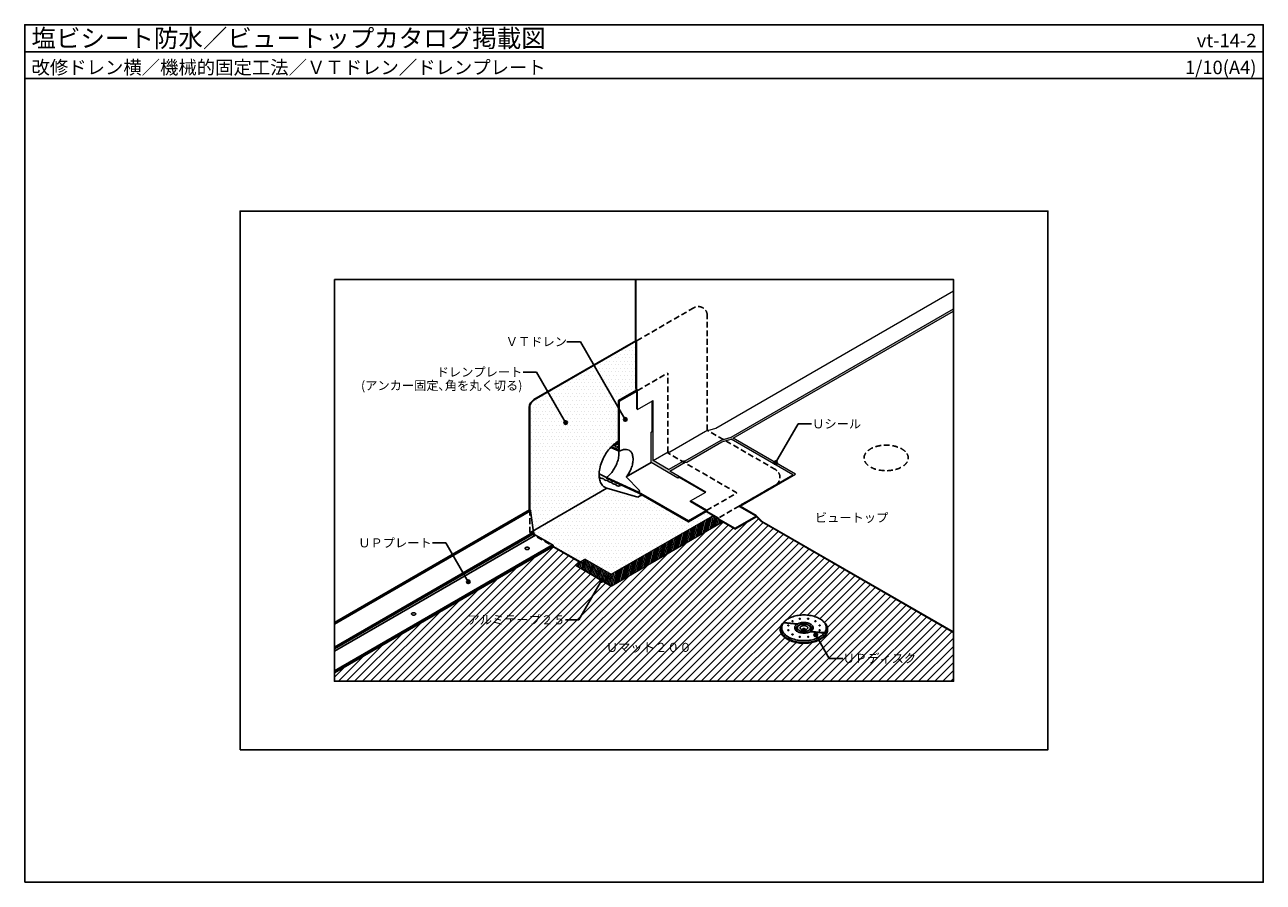
# Model space of a CAD drawing. Units: millimetres. Extents: x 0 to 2760, y 0 to 1910.
import ezdxf
from ezdxf.enums import TextEntityAlignment as Align

# ---------------------------------------------------------------- set-up
doc = ezdxf.new("R2010")
doc.units = ezdxf.units.MM
doc.linetypes.add('DASHED', pattern=[19.05, 12.7, -6.35])
doc.layers.get('0').update_dxf_attribs({"plot": 0})
doc.layers.add('BOUSUI', color=1, linetype='Continuous', lineweight=9)
doc.layers.add('HATCH', color=9, linetype='Continuous', lineweight=5)
for name, color, linetype in [('BUHIN', 50, 'Continuous'), ('KANAMONO', 4, 'Continuous'), ('MOJI', 7, 'Continuous'), ('WAKU', 7, 'Continuous')]:
    doc.layers.add(name, color=color, linetype=linetype)
doc.styles.add('MSゴシック', font='txt')
pattern_1 = [(0, (760.165, 1771.548), (3.96875, 7.9375), [0, -7.9375])]

msp = doc.modelspace()

# ---------------------------------------------------------------- hatches: boundary and pattern name
at = {"layer": 'HATCH'}
msp.add_hatch(color=256, dxfattribs=at).paths.add_polyline_path([(2070, 1272.4), (2070, 1277.4), (1574.6, 991.4), (1551.9, 984.8), (1472, 938.7), (1468.5, 938.7), (1434.8, 919.2), (1400.2, 939.2), (1400.2, 1003.2), (1395.9, 1002.7), (1395.9, 934.7), (1455.6, 900.2), (1458.2, 903.7), (1437.4, 915.7), (1471.6, 935.4), (1475.1, 935.4), (1553.6, 980.7), (1574.1, 986.7), (1711.7, 907.2), (1590.9, 837.5), (1594.4, 837.5), (1717.8, 908.7), (1579, 988.9)])
h = msp.add_hatch(dxfattribs=at)
h.set_pattern_fill('DOTS', color=256, scale=5, style=0)
h.set_pattern_definition(pattern_1)
edge = h.paths.add_edge_path()
edge.add_arc((1384.3, 897.3), 106.1, 141.5633, 149.9543, ccw=False)
edge.add_arc((1372.1, 907), 90.5, 131.5055, 141.5956, ccw=False)
edge.add_arc((1358.2, 922.8), 69.4, 120.3775, 131.5569, ccw=False)
edge.add_line((1323.1, 982.7), (1323.1, 1072.7))
edge.add_line((1323.1, 1072.7), (1363.3, 1095.9))
edge.add_line((1363.3, 1095.9), (1362.1, 1100.7))
edge.add_line((1362.1, 1100.7), (1362.1, 1205.2))
edge.add_line((1362.1, 1205.2), (1135.2, 1074.2))
edge.add_arc((1145.2, 1056.9), 20, 120, 180)
edge.add_line((1125.2, 1056.9), (1125.2, 829.2))
edge.add_arc((1125, 826.9), 2.34, 8.2041, 83.4804, ccw=False)
edge.add_line((1127.3, 827.2), (1133.5, 783.2))
edge.add_line((1133.5, 783.2), (1297.1, 877.7))
edge.add_arc((1303.3, 898.3), 21.5, 212.9189, 253.061, ccw=False)
edge.add_arc((1310.5, 903.1), 30.1, 193.8258, 213.2419, ccw=False)
edge.add_arc((1326.3, 907.2), 46.5, 179.4236, 194.1346, ccw=False)
edge.add_arc((1349.4, 907.2), 69.6, 168.455, 179.6106, ccw=False)
edge.add_arc((1370.2, 903), 90.8, 158.4225, 168.4764, ccw=False)
edge.add_arc((1381.4, 898.8), 102.8, 149.912, 158.5705, ccw=False)
h = msp.add_hatch(dxfattribs=at)
h.set_pattern_fill('DOTS', color=256, scale=5, style=0)
h.set_pattern_definition(pattern_1)
edge = h.paths.add_edge_path()
edge.add_line((1375.1, 862.7), (1366.4, 857.7))
edge.add_line((1366.4, 857.7), (1297.1, 877.7))
edge.add_line((1297.1, 877.7), (1133.5, 783.2))
edge.add_line((1133.5, 783.2), (1133.9, 779.9))
edge.add_arc((1140.5, 780.9), 6.69, 188.2041, 191.1451)
edge.add_arc((1142.9, 781.3), 9.08, 191.2023, 199.0405)
edge.add_arc((1144, 781.8), 10.3, 199.1884, 210.088)
edge.add_arc((1144.3, 781.9), 10.6, 210.0457, 218.8117)
edge.add_arc((1143.1, 780.9), 9.05, 218.844, 228.8333)
edge.add_arc((1141.7, 779.4), 6.94, 228.8847, 240.3775)
edge.add_line((1138.2, 773.3), (1176.5, 751.2))
edge.add_arc((1174.2, 748.4), 3.71, 15.7612, 50.2335, ccw=False)
edge.add_arc((1175.4, 748.7), 2.43, -14.0595, 15.9009, ccw=False)
edge.add_line((1177.8, 748.1), (1237.8, 713.4))
edge.add_line((1237.8, 713.4), (1248.6, 719.7))
edge.add_line((1248.6, 719.7), (1307.1, 685.9))
edge.add_line((1307.1, 685.9), (1533.1, 816.4))
edge.add_line((1533.1, 816.4), (1519.7, 824.2))
edge.add_line((1519.7, 824.2), (1518.8, 825.7))
edge.add_line((1518.8, 825.7), (1479, 802.7))
edge.add_line((1479, 802.7), (1375.1, 862.7))
h = msp.add_hatch(dxfattribs=at)
h.set_pattern_fill('ANSI31', color=256, scale=4)
h.paths.add_polyline_path([(1642, 802.5), (1630.3, 814.2), (1582.7, 786.7), (1554.8, 802.8), (1307.1, 659.8), (1227, 706.1), (1236.1, 711.3), (1237.2, 712.7), (1176.9, 747.5), (690, 466.3), (690, 447.5), (2070, 447.5), (2070, 555.4)])
h.paths.add_polyline_path([(1685.9, 571.9, -0.087614), (1691.4, 579.1, -0.007568), (1693.5, 581, -0.004956), (1693.7, 581.2, -0.063494), (1701.4, 587, -0.048818), (1711.4, 591.5, -0.044055), (1723.9, 594.5, -0.036629), (1736.5, 595.4, -0.037798), (1749, 594.5, -0.043897), (1761.6, 591.5, -0.048714), (1771.6, 587, -0.064277), (1779.3, 581.2, -0.003099), (1779.5, 581, -0.007707), (1781.6, 579.1, -0.089543), (1787.1, 571.8, -0.117529), (1789.1, 563.4, -0.127101), (1787.1, 554.4, -0.084135), (1781.9, 547.4, -0.063494), (1773.7, 541.2, -0.048818), (1763.1, 536.5, -0.044055), (1749.8, 533.3, -0.036629), (1736.5, 532.3, -0.037798), (1723.2, 533.3, -0.043897), (1709.9, 536.5, -0.048714), (1699.2, 541.2, -0.064277), (1691, 547.4, -0.092037), (1685.5, 555.1, -0.133302), (1683.8, 563.1, -0.12364)], flags=16)
h = msp.add_hatch(dxfattribs=at)
h.set_pattern_fill('ANSI31', color=256, angle=30, style=0)
h.set_pattern_definition([(75, (-40, 31911.8297), (-3.0668145, 0.82175047), [])])
h.paths.add_polyline_path([(1533.1, 816.4), (1307.1, 685.9), (1248.6, 719.7), (1237.8, 713.4), (1307.1, 673.4), (1543.9, 810.2)])
h.paths.add_polyline_path([(1227, 706.1), (1307.1, 659.8), (1554.8, 802.8), (1546.5, 807.6), (1543.9, 810.2), (1307.1, 673.4), (1237.8, 713.4), (1236.1, 711.3)])
at = {"layer": 'MOJI', "linetype": 'ByBlock', "ltscale": 20}
for points in [[(1209.4, 1023.9, 1), (1201.4, 1023.9, 1)], [(1342.3, 1030.9, 1), (1334.3, 1030.9, 1)], [(1669.3, 934.4, -1), (1677.3, 934.4, -1)], [(992.4, 669.3, 1), (984.4, 669.3, 1)], [(1289.6, 672.2, -1), (1281.6, 672.2, -1)], [(1766.8, 550.7, -1), (1758.8, 550.7, -1)]]:
    msp.add_hatch(color=256, dxfattribs=at).paths.add_polyline_path(points)

# ---------------------------------------------------------------- linework, layer by layer
msp.add_line((0, 1850), (2760, 1850))
msp.add_lwpolyline([(480, 295), (2280, 295), (2280, 1495), (480, 1495)], close=True)
at = {"color": 211, "linetype": 'ByBlock', "ltscale": 20}
msp.add_lwpolyline([(690, 1342.5), (2070, 1342.5), (2070, 447.5), (690, 447.5)], close=True, dxfattribs=at)
msp.add_lwpolyline([(1683.8, 563.2), (1683.8, 563.2, -0.013711), (1683.8, 563.4, -0.107149), (1685.5, 571.1, -0.091699), (1691, 578.8, -0.008887), (1693.5, 581, -0.004956), (1693.7, 581.2, -0.063494), (1701.4, 587, -0.048818), (1711.4, 591.5, -0.044055), (1723.9, 594.5, -0.036629), (1736.5, 595.4, -0.037798), (1749, 594.5, -0.043897), (1761.6, 591.5, -0.048714), (1771.6, 587, -0.064277), (1779.3, 581.2, -0.003099), (1779.5, 581, -0.00901), (1781.9, 578.8, -0.092037), (1787.4, 571.1, -0.107525), (1789.1, 563.4, -0.003218), (1789.1, 563.2, -0.113154), (1787.4, 555.1, -0.091699), (1781.9, 547.4, -0.063494), (1773.7, 541.2, -0.048818), (1763.1, 536.5, -0.044055), (1749.8, 533.3, -0.036629), (1736.5, 532.3, -0.037798), (1723.2, 533.3, -0.043897), (1709.9, 536.5, -0.048714), (1699.2, 541.2, -0.064277), (1691, 547.4, -0.092037), (1685.5, 555.1, -0.133923), (1683.8, 563.2), (1683.8, 563.2)], format="xyb")
at = {"layer": 'BOUSUI'}
for p, q in [((1365.5, 1053.2), (1363.8, 1054.2)), ((1365.5, 1053.2), (1400.2, 1073.2)), ((1398.5, 1004.2), (1398.5, 1072.2)), ((1400.2, 939.2), (1400.2, 1073.2)), ((1395.9, 1002.7), (1398.5, 1004.2)), ((1400.2, 1003.2), (1395.9, 1002.7)), ((1395.9, 934.7), (1395.9, 1002.7)), ((1398.5, 1004.2), (1400.2, 1003.2)), ((1711.7, 907.2), (1574.1, 986.7)), ((1717.8, 908.7), (1579, 988.9)), ((1434.8, 919.2), (1400.2, 939.2)), ((1455.6, 900.2), (1395.9, 934.7)), ((1518, 869.2), (1437.4, 915.7)), ((1455.6, 900.2), (1458.2, 903.7)), ((1458.2, 901.7), (1455.6, 900.2)), ((1458.2, 903.7), (1458.2, 901.7)), ((1516.2, 868.2), (1458.2, 901.7)), ((1590.9, 837.5), (1711.7, 907.2)), ((1594.4, 837.5), (1717.8, 908.7)), ((1483.3, 849.2), (1518, 869.2)), ((1483.3, 847.2), (1483.3, 849.2)), ((1590.9, 837.5), (1594.4, 837.5)), ((1594.4, 837.5), (1594.4, 835.5)), ((1582.7, 786.7), (1582.7, 788.7))]:
    msp.add_line(p, q, dxfattribs=at)
for points in [[(1363.8, 1054.2), (1363.8, 1094.2), (1362.1, 1100.7), (1362.1, 1205.2), (1361.1, 1208.7), (1361.1, 1342.5)], [(1365.5, 1053.2), (1365.5, 1094.4), (1363.8, 1100.9), (1363.8, 1205.4), (1362.9, 1209), (1362.9, 1342.5)], [(1540, 1011.4), (2070, 1317.4)], [(1574.6, 991.4), (2070, 1277.4)], [(1579, 988.9), (2070, 1272.4), (2070, 1272.4), (2070, 1272.4)], [(1400.2, 939.2), (1433.9, 958.7), (1437.4, 958.7), (1517.2, 1004.8), (1540, 1011.4)], [(1434.8, 919.2), (1468.5, 938.7), (1472, 938.7), (1551.9, 984.8), (1574.6, 991.4)], [(1437.4, 915.7), (1471.6, 935.4), (1475.1, 935.4), (1553.6, 980.7), (1574.1, 986.7)], [(1582.7, 788.7), (1547.6, 809), (1545, 811.6), (1521, 825.5), (1519.2, 828.5), (1483.3, 849.2)], [(1582.7, 786.7), (1546.5, 807.6), (1543.9, 810.2), (1519.7, 824.2), (1518, 827.2), (1483.3, 847.2)], [(1594.4, 835.5), (1590.9, 837.5)], [(2070, 557.4), (1643.1, 803.8), (1630.1, 816.9), (1594.4, 837.5)], [(2070, 555.4), (1642, 802.5), (1629, 815.5), (1594.4, 835.5)], [(1227, 706.1), (1307.1, 659.8), (1554.8, 802.8)], [(1248.6, 719.7), (1307.1, 685.9), (1533.1, 816.4)], [(1582.7, 788.7), (1629, 815.5)], [(1582.7, 786.7), (1630.3, 814.2)], [(1248.6, 719.7), (1237.8, 713.4), (1236.1, 711.3), (1227, 706.1)]]:
    msp.add_lwpolyline(points, dxfattribs=at)
at = {"layer": 'BUHIN', "linetype": 'DASHED'}
for p, q in [((1365.4, 1095.1), (1433.1, 1134.2)), ((1433.1, 958.2), (1433.1, 1134.2)), ((1587.2, 867.2), (1433.1, 956.2)), ((1519.5, 828.1), (1587.2, 867.2))]:
    msp.add_line(p, q, dxfattribs=at)
at = {"layer": 'BUHIN'}
for p, q in [((1323.1, 1072.7), (1363.3, 1095.9)), ((1324.8, 1071.7), (1363.8, 1094.2)), ((1395.9, 934.7), (1340.6, 902.8)), ((1279.8, 909.5), (1296.5, 901.8)), ((1325.7, 882.7), (1325.5, 886.4)), ((1369.1, 873), (1340.6, 902.8)), ((1518, 827.2), (1479, 804.7)), ((1518.8, 825.7), (1479, 802.7))]:
    msp.add_line(p, q, dxfattribs=at)
msp.add_lwpolyline([(1307.3, 970.1), (1323.1, 962.9), (1323.1, 1072.7), (1324.8, 1071.7), (1324.8, 960), (1306, 968.7)], dxfattribs=at)
for points in [[(1323.1, 978.8, 0.045479), (1318.6, 977.6, 0.05041), (1311.3, 973.9, 0.05041)], [(1323.1, 976.8, 0.056165), (1314.8, 972.3)], [(1323.1, 971.3, 0.03283), (1318.6, 968.6)], [(1296.5, 901.8, 0.048818), (1304.1, 908.3, 0.044055), (1311.5, 917.6, 0.036629), (1317.2, 927.6, 0.037798), (1321.4, 938.4, 0.043897), (1323.8, 950, 0.048714), (1324, 960.1, 0.002654), (1324, 960.4, 0.002654)], [(1340.6, 902.8, 0.035802), (1346.7, 911.8, 0.037798), (1351.5, 921.7, 0.043897), (1354.7, 932.6, 0.048714), (1355.7, 942.2, 0.064277), (1354.7, 950.6, 0.092037), (1351.5, 957.8, 0.107525), (1346.7, 962.2, 0.107149), (1340.5, 964.2, 0.091699), (1332.7, 963.4, 0.063494), (1324.8, 960)], [(1368.1, 868.7, 0.064277), (1369.1, 869.4, 0.092037), (1369.7, 870.3, 0.107525), (1369.9, 871.2, 0.107149), (1369.7, 872.1, 0.091699), (1369.1, 873)]]:
    msp.add_lwpolyline(points, format="xyb", dxfattribs=at)
msp.add_lwpolyline([(1479, 804.7), (1479, 802.7), (1368.2, 866.6), (1296.7, 899.7), (1296.5, 901.8), (1368.1, 868.7)], close=True, dxfattribs=at)
for centre, radius, start, end in [((1311.5, 965.1), 7.91, 25.9845, 99.7022), ((1320.5, 960.9), 7.91, 71.0439, 104.4318), ((1278.4, 911.5), 8.05, 281.3215, 283.5962), ((1287.4, 907.3), 8.05, 206.8201, 283.5962), ((1296.5, 903.1), 8.05, 206.8201, 283.5962), ((1305.6, 898.9), 8.05, 206.8201, 283.5962), ((1314.7, 894.7), 8.05, 206.8201, 283.5962), ((1323.8, 890.5), 8.05, 206.8201, 283.5962), ((1324.4, 887), 4.52, 285.9697, 333.336)]:
    msp.add_arc(centre, radius, start, end, dxfattribs=at)
at = {"layer": 'KANAMONO'}
for p, q in [((1134.7, 1075), (1361.8, 1206.1)), ((1125.2, 778.4), (1297.1, 877.7)), ((1366.4, 857.7), (1297.1, 877.7)), ((1366.4, 857.7), (1375.1, 862.7)), ((1125, 829.7), (690, 578.5)), ((1124.7, 829.6), (690, 578.6)), ((1126.9, 828.3), (690, 576.1)), ((1127.3, 827.2), (690, 574.7)), ((1133.9, 780), (690, 523.7)), ((1135.1, 776.6), (690, 519.6)), ((1138.2, 773.4), (690, 514.6)), ((1176.3, 751.3), (690, 470.6)), ((1177.4, 750.2), (690, 468.8)), ((1177.8, 748.7), (690, 467.1)), ((1177.4, 747.7), (690, 466.3)), ((1176.9, 747.5), (1237.2, 712.7)), ((1177.7, 748.1), (1237.8, 713.4)), ((1683.8, 563.4), (1683.8, 562.7)), ((1690.6, 577.6), (1721.3, 574.8)), ((1691.2, 578.4), (1722.5, 575.5)), ((1722.1, 574.5), (1721.3, 574.8)), ((1722.5, 575.5), (1722.1, 574.5)), ((1750.5, 558), (1781.8, 555.1)), ((1751.7, 558.7), (1782.4, 555.9)), ((1789.1, 563.4), (1789.1, 562.7))]:
    msp.add_line(p, q, dxfattribs=at)
at = {"layer": 'KANAMONO', "linetype": 'DASHED'}
for p, q in [((1125.2, 829.7), (1125.2, 778.4)), ((1125.2, 778.4), (1177.7, 748.1))]:
    msp.add_line(p, q, dxfattribs=at)
for points in [[(1521, 1006.9), (1521, 1262.3, 0.57735), (1491, 1279.6), (1362.1, 1205.2)], [(1237.8, 713.4), (1297.1, 679.2, 0.267949), (1317.1, 679.2), (1672.9, 884.6, 0.57735), (1672.9, 919.3), (1521, 1006.9)]]:
    msp.add_lwpolyline(points, format="xyb", dxfattribs=at)
at = {"layer": 'KANAMONO'}
for points in [[(1362.1, 1205.2), (1135.2, 1074.2, 0.267949), (1125.2, 1056.9), (1125.2, 829.7)], [(1134.8, 1075.1, 0.261104), (1124.3, 1057.4), (1124.3, 829.3)], [(1323.1, 982.7, 0.048818), (1312.2, 974.7, 0.044055), (1301.2, 963.2, 0.036629), (1292.5, 950.4, 0.037798), (1285.7, 936.4, 0.043897), (1281.2, 921.1, 0.048714), (1279.8, 907.7, 0.064277), (1281.2, 895.9, 0.092037), (1285.7, 885.8, 0.107525), (1292.5, 879.7, 0.058491), (1297.1, 877.7)], [(1177.4, 747.7, 0.107525), (1177.6, 747.9, 0.092037), (1177.8, 748.3, 0.064277), (1177.8, 748.7, 0.048714), (1177.8, 749.2, 0.043897), (1177.6, 749.7, 0.016806), (1177.6, 749.7, 0.037798), (1177.4, 750.2, 0.036629), (1177.1, 750.7, 0.044055), (1176.7, 751.1, 0.048818), (1176.3, 751.3), (1138.2, 773.4, -0.048818), (1137.1, 774.2, -0.044055), (1136, 775.3, -0.036629), (1135.1, 776.6, -0.037798), (1134.4, 778, -0.043897), (1134, 779.5, -0.016619), (1133.9, 780), (1127.3, 827.2, 0.016619), (1127.3, 827.3, 0.043897), (1127.1, 827.9, 0.037798), (1126.9, 828.3, 0.036629), (1126.6, 828.8, 0.044055), (1126.2, 829.2, 0.048818), (1125.8, 829.5, 0.063494), (1125.4, 829.6, 0.091699), (1125, 829.7, 0.107149), (1124.7, 829.6)], [(1779.8, 580.7, -0.018071), (1781.9, 578.8, -0.092037), (1787.4, 571.1, -0.107525), (1789.1, 563.4, -0.107149), (1787.4, 555.7, -0.091699), (1781.9, 548.1, -0.063494), (1773.7, 541.9, -0.048818), (1763.1, 537.2, -0.044055), (1749.8, 534, -0.036629), (1736.5, 533, -0.037798), (1723.2, 534, -0.043897), (1709.9, 537.2, -0.048714), (1699.2, 541.9, -0.064277), (1691, 548.1, -0.092037), (1685.5, 555.7, -0.107525), (1683.8, 563.4, -0.107149), (1685.5, 571.1, -0.091699), (1691, 578.8, -0.017673), (1693.2, 580.7, -0.017673)], [(1789.1, 562.7, -0.107149), (1787.4, 555.1, -0.091699), (1781.9, 547.4, -0.063494), (1773.7, 541.2, -0.048818), (1763.1, 536.5, -0.044055), (1749.8, 533.3, -0.036629), (1736.5, 532.3, -0.037798), (1723.2, 533.3, -0.043897), (1709.9, 536.5, -0.048714), (1699.2, 541.2, -0.064277), (1691, 547.4, -0.092037), (1685.5, 555.1, -0.107525), (1683.8, 562.7)], [(1785.1, 572.5, -0.017776), (1785.9, 570.9, -0.107525), (1787.6, 563.4, -0.107149), (1785.9, 556, -0.091699), (1780.6, 548.5, -0.063494), (1772.6, 542.6, -0.048818), (1762.3, 538, -0.044055), (1749.4, 534.9, -0.036629), (1736.5, 533.9, -0.037798), (1723.6, 534.9, -0.043897), (1710.7, 538, -0.048714), (1700.4, 542.6, -0.064277), (1692.4, 548.5, -0.092037), (1687.1, 556, -0.107525), (1685.4, 563.4, -0.107149), (1687.1, 570.9, -0.017712), (1687.9, 572.5, -0.017712)], [(1718.8, 560.6, -0.01153), (1718.7, 560.9, -0.107525), (1718.1, 563.6, -0.107149), (1718.7, 566.3, -0.091699), (1720.6, 569, -0.063494), (1723.5, 571.1, -0.024239), (1725.3, 572.1, -0.024239)], [(1723.7, 557.4, -0.042004), (1722.1, 558.7, -0.092037), (1720.3, 561.2, -0.107525), (1719.8, 563.6, -0.107149), (1720.3, 566.1, -0.091699), (1722.1, 568.5, -0.010483), (1722.4, 568.9, -0.010483)], [(1732.7, 562.4, -0.062968), (1732.6, 562.7, -0.107149), (1732.8, 563.3, -0.091699), (1733.2, 563.9, -0.063494), (1733.8, 564.3, -0.048818), (1734.5, 564.7, -0.044055), (1735.5, 564.9, -0.036629), (1736.5, 565, -0.037798), (1737.5, 564.9, -0.043897), (1738.4, 564.7, -0.048714), (1739.2, 564.3, -0.064277), (1739.8, 563.9, -0.092037), (1740.2, 563.3, -0.107525), (1740.3, 562.7, -0.062785), (1740.3, 562.4, -0.062785)], [(1747.7, 572.1, -0.02411), (1749.5, 571.1, -0.064277), (1752.4, 569, -0.092037), (1754.3, 566.3, -0.107525), (1754.9, 563.6, -0.107149), (1754.3, 560.9, -0.011479), (1754.1, 560.6)], [(1750.5, 568.9, -0.010644), (1750.9, 568.5, -0.092037), (1752.7, 566.1, -0.107525), (1753.2, 563.6, -0.107149), (1752.7, 561.2, -0.091699), (1750.9, 558.7, -0.041648), (1749.3, 557.4)]]:
    msp.add_lwpolyline(points, format="xyb", dxfattribs=at)
for points in [[(1116.3, 741.7, 0.048818), (1117.2, 741.3, 0.044055), (1118.4, 741.1, 0.036629), (1119.5, 741, 0.037798), (1120.7, 741.1, 0.043897), (1121.8, 741.3, 0.048714), (1122.8, 741.7, 0.064277), (1123.5, 742.3, 0.092037), (1124, 742.9, 0.107525), (1124.1, 743.6, 0.107149), (1124, 744.3, 0.091699), (1123.5, 745, 0.063494), (1122.8, 745.5, 0.048818), (1121.8, 745.9, 0.044055), (1120.7, 746.2, 0.036629), (1119.5, 746.3, 0.037798), (1118.4, 746.2, 0.043897), (1117.2, 745.9, 0.048714), (1116.3, 745.5, 0.064277), (1115.5, 745, 0.092037), (1115.1, 744.3, 0.107525), (1114.9, 743.6, 0.107149), (1115.1, 742.9, 0.091699), (1115.5, 742.3, 0.063494)], [(863.4, 595.7, 0.048818), (864.3, 595.3, 0.044055), (865.5, 595.1, 0.036629), (866.6, 595, 0.037798), (867.8, 595.1, 0.043897), (869, 595.3, 0.048714), (869.9, 595.7, 0.064277), (870.6, 596.3, 0.092037), (871.1, 596.9, 0.107525), (871.2, 597.6, 0.107149), (871.1, 598.3, 0.091699), (870.6, 599, 0.063494), (869.9, 599.5, 0.048818), (869, 599.9, 0.044055), (867.8, 600.2, 0.036629), (866.6, 600.3, 0.037798), (865.5, 600.2, 0.043897), (864.3, 599.9, 0.048714), (863.4, 599.5, 0.064277), (862.7, 599, 0.092037), (862.2, 598.3, 0.107525), (862, 597.6, 0.107149), (862.2, 596.9, 0.091699), (862.7, 596.3, 0.063494)], [(1701.4, 587, -0.048818), (1711.4, 591.5, -0.044055), (1723.9, 594.5, -0.036629), (1736.5, 595.4, -0.037798), (1749, 594.5, -0.043897), (1761.6, 591.5, -0.048714), (1771.6, 587, -0.064277), (1779.3, 581.2, -0.092037), (1784.5, 574, -0.107525), (1786.1, 566.7, -0.107149), (1784.5, 559.5, -0.091699), (1779.3, 552.3, -0.063494), (1771.6, 546.5, -0.048818), (1761.6, 542, -0.044055), (1749, 539, -0.036629), (1736.5, 538.1, -0.037798), (1723.9, 539, -0.043897), (1711.4, 542, -0.048714), (1701.4, 546.5, -0.064277), (1693.7, 552.3, -0.092037), (1688.5, 559.5, -0.107525), (1686.9, 566.7, -0.107149), (1688.5, 574, -0.091699), (1693.7, 581.2, -0.063494)], [(1710.1, 582, -0.048818), (1710.3, 582.1, -0.044055), (1710.6, 582.2, -0.036629), (1710.9, 582.2, -0.037798), (1711.2, 582.2, -0.043897), (1711.6, 582.1, -0.048714), (1711.8, 582, -0.064277), (1712, 581.8, -0.092037), (1712.1, 581.7, -0.107525), (1712.2, 581.5, -0.107149), (1712.1, 581.3, -0.091699), (1712, 581.1, -0.063494), (1711.8, 581, -0.048818), (1711.6, 580.9, -0.044055), (1711.2, 580.8, -0.036629), (1710.9, 580.8, -0.037798), (1710.6, 580.8, -0.043897), (1710.3, 580.9, -0.048714), (1710.1, 581, -0.064277), (1709.9, 581.1, -0.092037), (1709.8, 581.3, -0.107525), (1709.7, 581.5, -0.107149), (1709.8, 581.7, -0.091699), (1709.9, 581.8, -0.063494)], [(1726.3, 587.4, -0.048818), (1726.5, 587.5, -0.044055), (1726.8, 587.6, -0.036629), (1727.1, 587.6, -0.037798), (1727.4, 587.6, -0.043897), (1727.8, 587.5, -0.048714), (1728, 587.4, -0.064277), (1728.2, 587.2, -0.092037), (1728.3, 587.1, -0.107525), (1728.4, 586.9, -0.107149), (1728.3, 586.7, -0.091699), (1728.2, 586.5, -0.063494), (1728, 586.4, -0.048818), (1727.8, 586.3, -0.044055), (1727.4, 586.2, -0.036629), (1727.1, 586.2, -0.037798), (1726.8, 586.2, -0.043897), (1726.5, 586.3, -0.048714), (1726.3, 586.4, -0.064277), (1726.1, 586.5, -0.092037), (1725.9, 586.7, -0.107525), (1725.9, 586.9, -0.107149), (1725.9, 587.1, -0.091699), (1726.1, 587.2, -0.063494)], [(1745, 587.4, -0.048818), (1745.2, 587.5, -0.044055), (1745.5, 587.6, -0.036629), (1745.8, 587.6, -0.037798), (1746.1, 587.6, -0.043897), (1746.5, 587.5, -0.048714), (1746.7, 587.4, -0.064277), (1746.9, 587.2, -0.092037), (1747, 587.1, -0.107525), (1747.1, 586.9, -0.107149), (1747, 586.7, -0.091699), (1746.9, 586.5, -0.063494), (1746.7, 586.4, -0.048818), (1746.5, 586.3, -0.044055), (1746.1, 586.2, -0.036629), (1745.8, 586.2, -0.037798), (1745.5, 586.2, -0.043897), (1745.2, 586.3, -0.048714), (1745, 586.4, -0.064277), (1744.8, 586.5, -0.092037), (1744.6, 586.7, -0.107525), (1744.6, 586.9, -0.107149), (1744.6, 587.1, -0.091699), (1744.8, 587.2, -0.063494)], [(1761.2, 582, -0.048818), (1761.4, 582.1, -0.044055), (1761.7, 582.2, -0.036629), (1762, 582.2, -0.037798), (1762.3, 582.2, -0.043897), (1762.6, 582.1, -0.048714), (1762.9, 582, -0.064277), (1763.1, 581.8, -0.092037), (1763.2, 581.7, -0.107525), (1763.3, 581.5, -0.107149), (1763.2, 581.3, -0.091699), (1763.1, 581.1, -0.063494), (1762.9, 581, -0.048818), (1762.6, 580.9, -0.044055), (1762.3, 580.8, -0.036629), (1762, 580.8, -0.037798), (1761.7, 580.8, -0.043897), (1761.4, 580.9, -0.048714), (1761.2, 581, -0.064277), (1761, 581.1, -0.092037), (1760.8, 581.3, -0.107525), (1760.8, 581.5, -0.107149), (1760.8, 581.7, -0.091699), (1761, 581.8, -0.063494)], [(1700.7, 572.6, -0.048818), (1701, 572.8, -0.044055), (1701.3, 572.8, -0.036629), (1701.6, 572.9, -0.037798), (1701.9, 572.8, -0.043897), (1702.2, 572.8, -0.048714), (1702.5, 572.6, -0.064277), (1702.6, 572.5, -0.092037), (1702.8, 572.3, -0.107525), (1702.8, 572.1, -0.107149), (1702.8, 572, -0.091699), (1702.6, 571.8, -0.063494), (1702.5, 571.6, -0.048818), (1702.2, 571.5, -0.044055), (1701.9, 571.5, -0.036629), (1701.6, 571.4, -0.037798), (1701.3, 571.5, -0.043897), (1701, 571.5, -0.048714), (1700.7, 571.6, -0.064277), (1700.5, 571.8, -0.092037), (1700.4, 572, -0.107525), (1700.4, 572.1, -0.107149), (1700.4, 572.3, -0.091699), (1700.5, 572.5, -0.063494)], [(1700.7, 561.8, -0.048818), (1701, 562, -0.044055), (1701.3, 562, -0.036629), (1701.6, 562.1, -0.037798), (1701.9, 562, -0.043897), (1702.2, 562, -0.048714), (1702.5, 561.8, -0.064277), (1702.6, 561.7, -0.092037), (1702.8, 561.5, -0.107525), (1702.8, 561.3, -0.107149), (1702.8, 561.2, -0.091699), (1702.6, 561, -0.063494), (1702.5, 560.8, -0.048818), (1702.2, 560.7, -0.044055), (1701.9, 560.7, -0.036629), (1701.6, 560.6, -0.037798), (1701.3, 560.7, -0.043897), (1701, 560.7, -0.048714), (1700.7, 560.8, -0.064277), (1700.5, 561, -0.092037), (1700.4, 561.2, -0.107525), (1700.4, 561.3, -0.107149), (1700.4, 561.5, -0.091699), (1700.5, 561.7, -0.063494)], [(1710.1, 552.5, -0.048818), (1710.3, 552.6, -0.044055), (1710.6, 552.7, -0.036629), (1710.9, 552.7, -0.037798), (1711.2, 552.7, -0.043897), (1711.6, 552.6, -0.048714), (1711.8, 552.5, -0.064277), (1712, 552.3, -0.092037), (1712.1, 552.2, -0.107525), (1712.2, 552, -0.107149), (1712.1, 551.8, -0.091699), (1712, 551.6, -0.063494), (1711.8, 551.5, -0.048818), (1711.6, 551.4, -0.044055), (1711.2, 551.3, -0.036629), (1710.9, 551.3, -0.037798), (1710.6, 551.3, -0.043897), (1710.3, 551.4, -0.048714), (1710.1, 551.5, -0.064277), (1709.9, 551.6, -0.092037), (1709.8, 551.8, -0.107525), (1709.7, 552, -0.107149), (1709.8, 552.2, -0.091699), (1709.9, 552.3, -0.063494)], [(1721.9, 575.2, -0.048818), (1726.1, 577, -0.044055), (1731.3, 578.3, -0.036629), (1736.5, 578.7, -0.037798), (1741.7, 578.3, -0.043897), (1746.9, 577, -0.048714), (1751.1, 575.2, -0.064277), (1754.3, 572.8, -0.092037), (1756.5, 569.8, -0.107525), (1757.1, 566.7, -0.107149), (1756.5, 563.7, -0.091699), (1754.3, 560.7, -0.063494), (1751.1, 558.3, -0.048818), (1746.9, 556.5, -0.044055), (1741.7, 555.2, -0.036629), (1736.5, 554.8, -0.037798), (1731.3, 555.2, -0.043897), (1726.1, 556.5, -0.048714), (1721.9, 558.3, -0.064277), (1718.7, 560.7, -0.092037), (1716.5, 563.7, -0.107525), (1715.8, 566.7, -0.107149), (1716.5, 569.8, -0.091699), (1718.7, 572.8, -0.063494)], [(1726.2, 572.7, -0.048818), (1729.1, 574, -0.044055), (1732.8, 574.8, -0.036629), (1736.5, 575.1, -0.037798), (1740.2, 574.8, -0.043897), (1743.8, 574, -0.048714), (1746.7, 572.7, -0.064277), (1749, 571, -0.092037), (1750.5, 568.9, -0.107525), (1751, 566.7, -0.107149), (1750.5, 564.6, -0.091699), (1749, 562.5, -0.063494), (1746.7, 560.8, -0.048818), (1743.8, 559.5, -0.044055), (1740.2, 558.6, -0.036629), (1736.5, 558.4, -0.037798), (1732.8, 558.6, -0.043897), (1729.1, 559.5, -0.048714), (1726.2, 560.8, -0.064277), (1724, 562.5, -0.092037), (1722.4, 564.6, -0.107525), (1722, 566.7, -0.107149), (1722.4, 568.9, -0.091699), (1724, 571, -0.063494)], [(1730.5, 570.2, -0.048818), (1732.2, 570.9, -0.044055), (1734.4, 571.4, -0.036629), (1736.5, 571.6, -0.037798), (1738.6, 571.4, -0.043897), (1740.7, 570.9, -0.048714), (1742.4, 570.2, -0.064277), (1743.8, 569.2, -0.092037), (1744.6, 568, -0.107525), (1744.9, 566.7, -0.107149), (1744.6, 565.5, -0.091699), (1743.8, 564.3, -0.063494), (1742.4, 563.3, -0.048818), (1740.7, 562.5, -0.044055), (1738.6, 562, -0.036629), (1736.5, 561.9, -0.037798), (1734.4, 562, -0.043897), (1732.2, 562.5, -0.048714), (1730.5, 563.3, -0.064277), (1729.2, 564.3, -0.092037), (1728.3, 565.5, -0.107525), (1728.1, 566.7, -0.107149), (1728.3, 568, -0.091699), (1729.2, 569.2, -0.063494)], [(1761.2, 552.5, -0.048818), (1761.4, 552.6, -0.044055), (1761.7, 552.7, -0.036629), (1762, 552.7, -0.037798), (1762.3, 552.7, -0.043897), (1762.6, 552.6, -0.048714), (1762.9, 552.5, -0.064277), (1763.1, 552.3, -0.092037), (1763.2, 552.2, -0.107525), (1763.3, 552, -0.107149), (1763.2, 551.8, -0.091699), (1763.1, 551.6, -0.063494), (1762.9, 551.5, -0.048818), (1762.6, 551.4, -0.044055), (1762.3, 551.3, -0.036629), (1762, 551.3, -0.037798), (1761.7, 551.3, -0.043897), (1761.4, 551.4, -0.048714), (1761.2, 551.5, -0.064277), (1761, 551.6, -0.092037), (1760.8, 551.8, -0.107525), (1760.8, 552, -0.107149), (1760.8, 552.2, -0.091699), (1761, 552.3, -0.063494)], [(1770.5, 572.6, -0.048818), (1770.8, 572.8, -0.044055), (1771.1, 572.8, -0.036629), (1771.4, 572.8, -0.037798), (1771.7, 572.8, -0.043897), (1772, 572.8, -0.048714), (1772.2, 572.6, -0.064277), (1772.4, 572.5, -0.092037), (1772.6, 572.3, -0.107525), (1772.6, 572.1, -0.107149), (1772.6, 572, -0.091699), (1772.4, 571.8, -0.063494), (1772.2, 571.6, -0.048818), (1772, 571.5, -0.044055), (1771.7, 571.5, -0.036629), (1771.4, 571.4, -0.037798), (1771.1, 571.5, -0.043897), (1770.8, 571.5, -0.048714), (1770.5, 571.6, -0.064277), (1770.3, 571.8, -0.092037), (1770.2, 572, -0.107525), (1770.2, 572.1, -0.107149), (1770.2, 572.3, -0.091699), (1770.3, 572.5, -0.063494)], [(1770.5, 561.8, -0.048818), (1770.8, 562, -0.044055), (1771.1, 562, -0.036629), (1771.4, 562.1, -0.037798), (1771.7, 562, -0.043897), (1772, 562, -0.048714), (1772.2, 561.8, -0.064277), (1772.4, 561.7, -0.092037), (1772.6, 561.5, -0.107525), (1772.6, 561.3, -0.107149), (1772.6, 561.2, -0.091699), (1772.4, 561, -0.063494), (1772.2, 560.8, -0.048818), (1772, 560.7, -0.044055), (1771.7, 560.7, -0.036629), (1771.4, 560.6, -0.037798), (1771.1, 560.7, -0.043897), (1770.8, 560.7, -0.048714), (1770.5, 560.8, -0.064277), (1770.3, 561, -0.092037), (1770.2, 561.2, -0.107525), (1770.2, 561.3, -0.107149), (1770.2, 561.5, -0.091699), (1770.3, 561.7, -0.063494)], [(1726.3, 547.1, -0.048818), (1726.5, 547.2, -0.044055), (1726.8, 547.3, -0.036629), (1727.1, 547.3, -0.037798), (1727.4, 547.3, -0.043897), (1727.8, 547.2, -0.048714), (1728, 547.1, -0.064277), (1728.2, 546.9, -0.092037), (1728.3, 546.8, -0.107525), (1728.4, 546.6, -0.107149), (1728.3, 546.4, -0.091699), (1728.2, 546.2, -0.063494), (1728, 546.1, -0.048818), (1727.8, 546, -0.044055), (1727.4, 545.9, -0.036629), (1727.1, 545.9, -0.037798), (1726.8, 545.9, -0.043897), (1726.5, 546, -0.048714), (1726.3, 546.1, -0.064277), (1726.1, 546.2, -0.092037), (1725.9, 546.4, -0.107525), (1725.9, 546.6, -0.107149), (1725.9, 546.8, -0.091699), (1726.1, 546.9, -0.063494)], [(1745, 547.1, -0.048818), (1745.2, 547.2, -0.044055), (1745.5, 547.3, -0.036629), (1745.8, 547.3, -0.037798), (1746.1, 547.3, -0.043897), (1746.5, 547.2, -0.048714), (1746.7, 547.1, -0.064277), (1746.9, 546.9, -0.092037), (1747, 546.8, -0.107525), (1747.1, 546.6, -0.107149), (1747, 546.4, -0.091699), (1746.9, 546.2, -0.063494), (1746.7, 546.1, -0.048818), (1746.5, 546, -0.044055), (1746.1, 545.9, -0.036629), (1745.8, 545.9, -0.037798), (1745.5, 545.9, -0.043897), (1745.2, 546, -0.048714), (1745, 546.1, -0.064277), (1744.8, 546.2, -0.092037), (1744.6, 546.4, -0.107525), (1744.6, 546.6, -0.107149), (1744.6, 546.8, -0.091699), (1744.8, 546.9, -0.063494)]]:
    msp.add_lwpolyline(points, format="xyb", close=True, dxfattribs=at)
at = {"layer": 'KANAMONO', "linetype": 'DASHED'}
msp.add_ellipse((1919.6, 945.1), major_axis=(-49.3, 0), ratio=0.577358, dxfattribs=at)
at = {"layer": 'MOJI', "linetype": 'ByBlock', "ltscale": 20}
for p, q in [((1238.3, 1204.1), (1208.3, 1204.1)), ((1338.3, 1030.9), (1238.3, 1204.1)), ((1140.4, 1136.4), (1110.4, 1136.4)), ((1205.4, 1023.9), (1140.4, 1136.4)), ((1673.3, 934.4), (1723.3, 1021)), ((1723.3, 1021), (1753.3, 1021)), ((938.4, 755.9), (908.4, 755.9)), ((988.4, 669.3), (938.4, 755.9)), ((1285.6, 672.2), (1234.9, 584.5)), ((1234.9, 584.5), (1204.9, 584.5)), ((1822.8, 498.7), (1792.8, 498.7))]:
    msp.add_line(p, q, dxfattribs=at)
at = {"layer": 'MOJI', "extrusion": (0, 0, -1)}
msp.add_line((1762.8, 550.7), (1792.8, 498.7), dxfattribs=at)
at = {"layer": 'MOJI', "linetype": 'ByBlock', "ltscale": 20}
for centre in [(1205.4, 1023.9), (1338.3, 1030.9), (1673.3, 934.4), (988.4, 669.3), (1285.6, 672.2), (1762.8, 550.7)]:
    msp.add_circle(centre, 4, dxfattribs=at)
at = {"layer": 'WAKU'}
for points in [[(2760, 1790), (0, 1790), (0, 1910), (2760, 1910)], [(0, 0), (2760, 0), (2760, 1910), (0, 1910)]]:
    msp.add_lwpolyline(points, close=True, dxfattribs=at)

# ---------------------------------------------------------------- texts
at = {"layer": 'MOJI', "linetype": 'Continuous', "style": 'MSゴシック'}
for s, p in [('ＶＴドレン', (1208.3, 1204.1)), ('ドレンプレート', (1108.9, 1136.4)), ('(アンカー固定､角を丸く切る)', (1108.9, 1106.4)), ('ビュートップ', (1924.4, 812.1)), ('ＵＰプレート', (906.9, 755.9)), ('アルミテープ２５', (1204.9, 584.5)), ('Ｕマット２００', (1486.1, 523.1))]:
    msp.add_text(s, height=20, dxfattribs=at).set_placement(p, align=Align.MIDDLE_RIGHT)
msp.add_text('Ｕシール', height=20, dxfattribs=at).set_placement((1754.8, 1021), align=Align.MIDDLE_LEFT)
at = {"layer": 'MOJI', "style": 'MSゴシック'}
msp.add_text('ＵＰディスク', height=20, dxfattribs=at).set_placement((1822.8, 498.7), align=Align.MIDDLE_LEFT)
at = {"layer": 'WAKU', "style": 'MSゴシック'}
for s, height, p in [('塩ビシート防水／ビュートップカタログ掲載図', 40, (15, 1860)), ('改修ドレン横／機械的固定工法／ＶＴドレン／ドレンプレート', 30, (15, 1800))]:
    msp.add_text(s, height=height, dxfattribs=at).set_placement(p)
for s, p in [('vt-14-2', (2745, 1860)), ('1/10(A4)', (2745, 1800))]:
    msp.add_text(s, height=30, dxfattribs=at).set_placement(p, align=Align.RIGHT)

doc.saveas('drawing.dxf')
